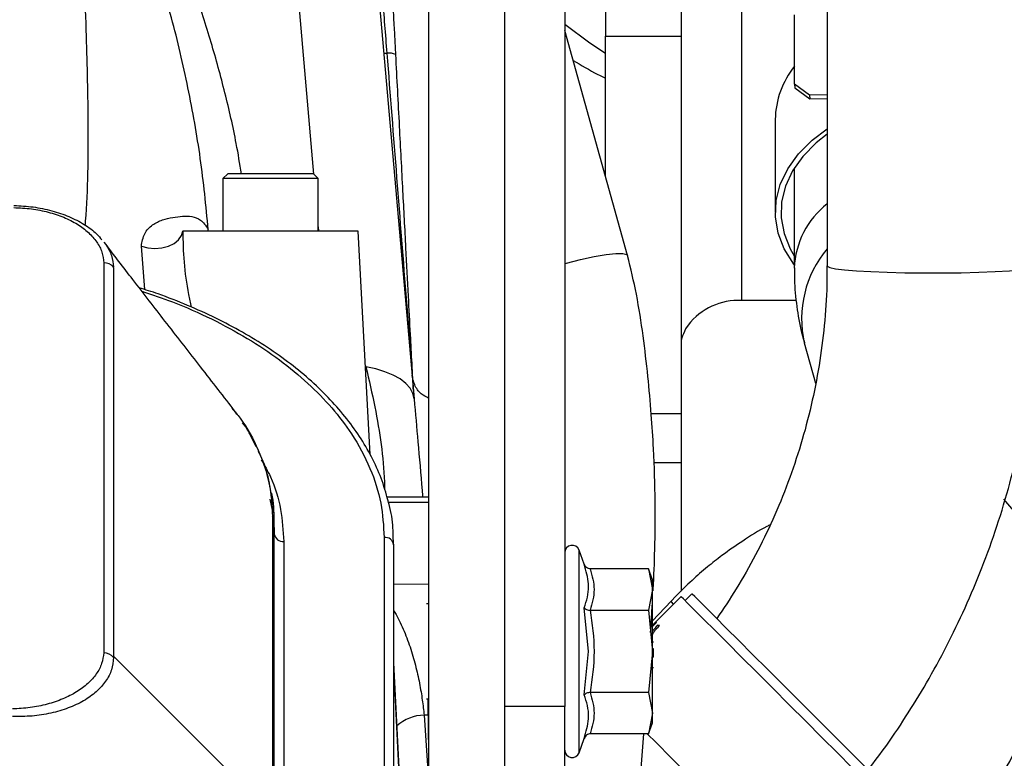
# Model space of a CAD drawing. Units: inches. Extents: x 0.2 to 16.7, y -11.3 to 10.7.
# Drawn here: x 12.1 to 12.3, y -7.4 to -7.3 of the extents above; entities that cross this region are included whole.
import ezdxf

# ---------------------------------------------------------------- set-up
doc = ezdxf.new("R2010")
doc.units = ezdxf.units.IN
doc.header["$MEASUREMENT"] = 0
doc.header["$PDSIZE"] = -1
doc.styles.add('SLDTEXTSTYLE0', font='TXT', dxfattribs={"width": 0.75})
doc.dimstyles.new('SLDDIMSTYLE2', dxfattribs={"dimtxt": 0.125, "dimasz": 0.13, "dimexe": 0, "dimexo": 0.0625, "dimgap": 0.03125, "dimtad": 0, "dimtih": 1, "dimtoh": 1, "dimlfac": 20, "dimrnd": 1e-09, "dimzin": 4, "dimdsep": 46, "dimtxsty": 'SLDTEXTSTYLE0', "dimsah": 1, "dimcen": 0.09, "dimadec": 0, "dimazin": 1, "dimtfac": 1, "dimtmove": 0, "dimatfit": 0, "dimfxl": 1, "dimfrac": 2, "dimtolj": 1, "dimtzin": 12, "dimarcsym": 0})

# ---------------------------------------------------------------- blocks, each defined once
blk = doc.blocks.new('*D61')
at = {"color": 0, "linetype": 'Continuous', "lineweight": -2}
for p, q in [((9.021537586744387, -7.270474253930568), (9.021537586744387, -9.779465609695146)), ((14.86271414233349, -9.110455095870472), (14.86271414233349, -9.779465609695146)), ((9.151537586744388, -9.779465609695146), (10.93355802981896, -9.779465609695146)), ((14.73271414233349, -9.779465609695146), (11.40230802981896, -9.779465609695146))]:
    blk.add_line(p, q, dxfattribs=at)
at = {"color": 0}
for points in [[(9.151537586744388, -9.75779894302848), (9.151537586744388, -9.801132276361813), (9.021537586744387, -9.779465609695146)], [(14.73271414233349, -9.801132276361813), (14.73271414233349, -9.75779894302848), (14.86271414233349, -9.779465609695146)]]:
    blk.add_solid(points, dxfattribs=at)
at = {"layer": 'Defpoints', "color": 0}
for p in [(9.021537586744387, -7.207974253930568), (14.86271414233349, -9.047955095870472), (9.021537586744387, -9.779465609695146)]:
    blk.add_point(p, dxfattribs=at)
at = {"color": 0, "lineweight": 18, "insert": (11.16793302981896, -9.716965609695146), "char_height": 0.125, "attachment_point": 2, "style": 'SLDTEXTSTYLE0'}
blk.add_mtext('\\A1;116.82', dxfattribs=at)

msp = doc.modelspace()

# ---------------------------------------------------------------- linework, layer by layer
at = {"color": 7, "linetype": 'Continuous', "lineweight": 25}
for p, q in [((12.22114612742815, -7.498743856003572), (12.22114612742815, -7.13624386863436)), ((12.23677116825968, -7.13624386863436), (12.23677116825968, -7.498743856003572)), ((12.30349029618128, -7.265743861972719), (12.30348630689403, -7.331927178750729)), ((12.21048851187916, -7.272268194603072), (12.21811544243888, -7.359444013540573)), ((12.25768160403387, -7.274299724467999), (12.25768160403387, -7.284398751803173)), ((12.27330658619941, -7.274299724467999), (12.27330658619941, -7.284398751803173)), ((12.24927113052571, -7.27824385357175), (12.24927113052571, -7.423074708973349)), ((12.29674183014014, -7.2943397916301), (12.29674183014014, -7.279976450889971)), ((12.2143217475973, -7.288205983821704), (12.21403328692962, -7.282701383411318)), ((12.26223326345271, -7.329780340884517), (12.24927113052571, -7.283219125430318)), ((12.25768160403387, -7.284398751803173), (12.27330658619941, -7.284398751803173)), ((12.25768160403387, -7.313430247095529), (12.25768160403387, -7.284398751803173)), ((12.27330658619941, -7.284398751803173), (12.27330658619941, -7.362501875549223)), ((12.29986309541635, -7.29663511311435), (12.29674183014014, -7.2943397916301)), ((12.29674183014014, -7.2943397916301), (12.29679932280931, -7.295092138938919)), ((12.29679932280931, -7.295092138938919), (12.29992058808552, -7.29738746042317)), ((12.30348841886963, -7.29652062643691), (12.29986309541635, -7.29663511311435)), ((12.29986309541635, -7.29663511311435), (12.29992058808552, -7.29738746042317)), ((12.29992058808552, -7.29738746042317), (12.30348841886963, -7.297274792391387)), ((12.29275970014204, -7.30162625412293), (12.29275970014204, -7.320777370220936)), ((12.17956854373594, -7.312895095944308), (12.17858430443929, -7.313879349907455)), ((12.1972850857396, -7.312895095944308), (12.17956854373594, -7.312895095944308)), ((12.19826932503625, -7.313879349907455), (12.1972850857396, -7.312895095944308)), ((12.29668908941607, -7.311704983025927), (12.29668908941607, -7.332360346413407)), ((12.17858430443929, -7.313879349907455), (12.17858430443929, -7.324706114169084)), ((12.19826932503625, -7.313879349907455), (12.17858430443929, -7.313879349907455)), ((12.19826932503625, -7.324706114169084), (12.19826932503625, -7.313879349907455)), ((12.20656657318573, -7.324706128835581), (12.17029785083178, -7.324706128835581)), ((12.17550310803353, -7.324706128835581), (12.17555801939919, -7.324427230724103)), ((12.20899024118731, -7.370951875267439), (12.20656657318573, -7.324706128835581)), ((12.15401481226816, -7.327071086848718), (12.15437103215308, -7.327480370120642)), ((12.15596217110544, -7.33232761812482), (12.15596217110544, -7.412632425103504)), ((12.29712403905816, -7.339053255763013), (12.28580660713143, -7.339053255763013)), ((12.27474883087181, -7.344163657393884), (12.27423990341765, -7.344967645439479)), ((12.298776366637, -7.347854532756577), (12.30110200377104, -7.356149074937318)), ((12.18146656447651, -7.362615056908409), (12.18052603134163, -7.361236112838089)), ((12.27330658619941, -7.362501875549223), (12.27330658619941, -7.3726008882179)), ((12.18546852357887, -7.369339851223011), (12.18422410062121, -7.366857876561661)), ((12.27330658619941, -7.3726008882179), (12.27330658619941, -7.399162006381597)), ((12.18895733127586, -7.381430662215598), (12.18848788603227, -7.37870828166477)), ((12.22114612742815, -7.379729106538781), (12.21247728890464, -7.379729106538781)), ((12.18884164194565, -7.383762796607916), (12.18884164194565, -7.44536878943023)), ((12.18918184601558, -7.386333488911059), (12.18908686577947, -7.383437845695109)), ((12.18910470024011, -7.384507700669388), (12.18910470024011, -7.446113694866685)), ((12.18910470024011, -7.384507700669388), (12.18919909381633, -7.387386712077468)), ((12.18919909381633, -7.44899270764975), (12.18919909381633, -7.387386712077468)), ((12.21192107666338, -7.38806815420539), (12.21192107666338, -7.458805150712237)), ((12.19116692708376, -7.388917674391661), (12.19116692708376, -7.450523671338927)), ((12.21388955525669, -7.460377267676008), (12.21388955525669, -7.389640270710833)), ((12.25329385738816, -7.393639435845469), (12.25222390708165, -7.390699851803795)), ((12.25339892817437, -7.394172662018929), (12.25329385738816, -7.393639435845469)), ((12.26655008291778, -7.394599295757086), (12.25452431784044, -7.394599295757086)), ((12.26738137998123, -7.39688326170585), (12.26655008291778, -7.394599295757086)), ((12.26655008291778, -7.394599295757086), (12.26738137998123, -7.398861229522863)), ((12.26738137998123, -7.398861229522863), (12.26738137998123, -7.39688326170585)), ((12.26738137998123, -7.398861229522863), (12.26655008291778, -7.403123166955266)), ((12.26738137998123, -7.411647038153444), (12.26738137998123, -7.398861229522863)), ((12.27329086371437, -7.400327105588938), (12.26738137998123, -7.406236574655581)), ((12.27223258793966, -7.400205120664785), (12.27126477511991, -7.401286210175947)), ((12.27555120560271, -7.39972401922251), (12.27411952080832, -7.401155744349766)), ((12.22114612742815, -7.401804520521715), (12.22065403711281, -7.401804520521715)), ((12.25419162301709, -7.411647038153444), (12.25329385738816, -7.402643238832769)), ((12.27123104217627, -7.401252675230012), (12.26738137998123, -7.405351073884961)), ((12.25452431784044, -7.403123166955266), (12.26655008291778, -7.403123166955266)), ((12.26655008291778, -7.403123166955266), (12.26738137998123, -7.411647038153444)), ((12.26796058929015, -7.40576168814151), (12.26804207634881, -7.405843153200419)), ((12.26844646101065, -7.406247523195769), (12.2686649918195, -7.406466105337356)), ((12.26757826304015, -7.407994240684205), (12.26738137998123, -7.407994240684205)), ((12.26757826304015, -7.409731861277731), (12.26738137998123, -7.409731861277731)), ((12.26757826304015, -7.411105122080372), (12.26738137998123, -7.411105122080372)), ((12.15596217110544, -7.412632428770128), (12.18884152461367, -7.445464819695879)), ((12.25329385738816, -7.420650841140744), (12.25419162301709, -7.411647038153444)), ((12.26738137998123, -7.411647038153444), (12.26655008291778, -7.420170913018248)), ((12.26738137998123, -7.424432846784025), (12.26738137998123, -7.411647038153444)), ((12.26757826304015, -7.412855165197057), (12.26738137998123, -7.412855165197057)), ((12.21856799187765, -7.50612719071066), (12.21388955525669, -7.414021005062509)), ((12.26738137998123, -7.414972332739358), (12.26757826304015, -7.414972332739358)), ((12.26655008291778, -7.420170913018248), (12.25452431784044, -7.420170913018248)), ((12.26655008291778, -7.420170913018248), (12.26738137998123, -7.424432846784025)), ((12.22065403711281, -7.421489559451799), (12.22114612742815, -7.421489559451799)), ((12.22102779812843, -7.421489559451799), (12.22114612742815, -7.46688330064276)), ((12.22104111530792, -7.424832472167519), (12.22103243274156, -7.421489559451799)), ((12.24927113052571, -7.423074708973349), (12.23677116825968, -7.423074708973349)), ((12.24927113052571, -7.440752378342737), (12.24927113052571, -7.423074708973349)), ((12.22114612742815, -7.424831782842149), (12.22017391465923, -7.424838153601886)), ((12.22017391465923, -7.424838153601886), (12.22114612742815, -7.438961104035691)), ((12.26738137998123, -7.424432846784025), (12.26655008291778, -7.428694784216427)), ((12.26738137998123, -7.426410818267663), (12.26738137998123, -7.424432846784025)), ((12.26655008291778, -7.428694784216427), (12.26738137998123, -7.426410818267663)), ((12.25329385738816, -7.429654642294731), (12.25340180280783, -7.429108307939366)), ((12.26655008291778, -7.428694784216427), (12.25452431784044, -7.428694784216427)), ((12.25222390708165, -7.432594228169718), (12.25329385738816, -7.429654642294731))]:
    msp.add_line(p, q, dxfattribs=at)
at = {"color": 8, "linetype": 'Continuous', "lineweight": 25}
for p, q in [((12.19314925085045, -7.265346825225988), (12.19731148543463, -7.312921510305833)), ((12.28580660713143, -7.265743861972719), (12.28580660713143, -7.339053255763013)), ((12.19826932503625, -7.323869625165609), (12.19834254019046, -7.324706128835581)), ((12.16242035783324, -7.336818946907274), (12.16171660062978, -7.327865585670599)), ((12.20802143104576, -7.352466236815111), (12.20812010723917, -7.352823916016504)), ((12.27330658619941, -7.362501875549223), (12.26712289763391, -7.362501875549223)), ((12.26768057652489, -7.3726008882179), (12.27330658619941, -7.3726008882179)), ((12.22114612742815, -7.380882223217879), (12.21282066093798, -7.380882223217879)), ((12.18919909381633, -7.387386712077468), (12.18918184601558, -7.386333488911059)), ((12.25222390708165, -7.432594228169718), (12.25222390708165, -7.390699851803795)), ((12.22114612742815, -7.397740925464712), (12.21388955525669, -7.397788419249393)), ((12.21861779930227, -7.5078898213486), (12.21388955525669, -7.414802956696004))]:
    msp.add_line(p, q, dxfattribs=at)
at = {"color": 8, "linetype": 'Continuous', "lineweight": 25, "flags": 128}
for points in [[(12.25768160403387, -7.287994947592947), (12.25441895372428, -7.285846511078534), (12.24927113052571, -7.282026636539385)], [(12.24927113052571, -7.331424337892924), (12.24958915885182, -7.3313352535887), (12.25251406906301, -7.330579100323847), (12.25529700758093, -7.329973293322181), (12.25777617360806, -7.329553054176819), (12.2598076008075, -7.329342809938912), (12.26127307721153, -7.329354748467663), (12.26208759580214, -7.329588209770699), (12.26223408477655, -7.329783435515434)], [(12.30348630689403, -7.331927178750729), (12.30350830663989, -7.331992605994909), (12.30403471655876, -7.332251689668619), (12.30524663855853, -7.332500382129036), (12.30710500109057, -7.332730690135164), (12.30955014084411, -7.332935221772398), (12.31250350405994, -7.333107391783474), (12.31587005183595, -7.333241678232186), (12.31954172142051, -7.333333754501846), (12.32340041817785, -7.333380665293262), (12.32732212220732, -7.333380899957218), (12.33118081896466, -7.333334458493714), (12.33485248854923, -7.333242829552219), (12.33821909499123, -7.33310895376543), (12.34117239954108, -7.332937135750287), (12.3436175979606, -7.332732904776248), (12.34547596049264, -7.332502816767577), (12.34668782382642, -7.332254270972133), (12.34721423374529, -7.33199525329766), (12.34723629215714, -7.331929840719979)], [(12.18890899050097, -7.383073097242049), (12.18882075685358, -7.38246188563615), (12.18837952995067, -7.380147387706761)], [(12.32556489984024, -7.445911808240563), (12.32648918249619, -7.445982060304005), (12.3291053922735, -7.445699834730966), (12.33173198593087, -7.444719508180782), (12.33431563608432, -7.443061037172914), (12.33680366067578, -7.440758183525675), (12.33914543095679, -7.437857826864176), (12.34129331014431, -7.434419009923017), (12.34320353341058, -7.430511737726825), (12.34483720520493, -7.426215548523436), (12.34616106191162, -7.421617902302504), (12.34714823450772, -7.416812395149466), (12.34777854189302, -7.411896852600901), (12.34803913621595, -7.406971336834212), (12.34792485486946, -7.402136122691018), (12.34743786849517, -7.397489640700909), (12.34658815031119, -7.393126478771194), (12.34539300678426, -7.389135457209148), (12.3438767256338, -7.385597817409598), (12.342070223836, -7.382585582873856), (12.34001028496592, -7.380160074226872)], [(12.27174448691158, -7.401873464058606), (12.27129721741181, -7.4013707588659), (12.27123127684023, -7.401252477232299)]]:
    msp.add_lwpolyline(points, dxfattribs=at)
at = {"color": 7, "linetype": 'Continuous', "lineweight": 25, "flags": 128}
for points in [[(12.29668908941607, -7.331694788101993), (12.29658090933244, -7.331551393758496), (12.29462961987391, -7.328413496674418), (12.2933583865593, -7.325134463887418), (12.29279085178218, -7.321774926697079), (12.29293745808857, -7.318396939053213), (12.29379544817699, -7.315062950901062), (12.29534898223043, -7.311834561529025), (12.29756937258029, -7.308771448914364), (12.30041555303431, -7.305930225736415), (12.30348800820771, -7.303593530063457)], [(12.30348794954172, -7.304702507919117), (12.30121616778554, -7.306501119141406), (12.29847335680406, -7.309278733720832), (12.29634448539696, -7.312270537825923), (12.29486921177278, -7.31542081343367), (12.29407505028034, -7.318670865222128), (12.29397678474884, -7.321960164557194), (12.29457617515797, -7.32522743481341), (12.2958621336358, -7.328411795360739), (12.29668908941607, -7.329849757415944)], [(12.16171660062978, -7.327865585670599), (12.16308850478142, -7.328214120310965), (12.16454078133793, -7.328329384312758), (12.16598472732401, -7.328204337757307), (12.16733205042629, -7.327846621889671), (12.16850044226226, -7.327278104457233), (12.16941850632337, -7.326533515725452), (12.17003004059221, -7.325658351168761), (12.17029785083178, -7.324706128835581)], [(12.21811544243888, -7.359444013540573), (12.21785449612002, -7.358317978548625), (12.21727610813494, -7.357241076322425), (12.21639101435962, -7.356233319297453), (12.21521564127096, -7.355313458590429), (12.21377181261686, -7.354498573337387), (12.21208639742025, -7.35380382869647), (12.21019078198523, -7.353242123851999), (12.20812010723917, -7.352823916016504)], [(12.31914232336772, -7.44617855974236), (12.31901583949555, -7.44605207357854), (12.31840588920841, -7.445442110458218), (12.31730378993995, -7.44434004464771), (12.31573406407356, -7.442770316031349), (12.31373150054068, -7.440767738748626), (12.31134045082896, -7.438376723869834), (12.30861406632438, -7.435650299032393), (12.3056126556636, -7.43264892870448), (12.30240292207605, -7.429439176783807), (12.29905596874034, -7.42609222528141), (12.29564606679849, -7.422682305006433), (12.29224877804426, -7.419285038251949), (12.28893954693944, -7.415975763147644), (12.28579164730425, -7.412827878178947), (12.28287495033151, -7.409911195872709), (12.28025416460705, -7.407290395481752), (12.27798736945993, -7.40502360033463), (12.27612484164268, -7.403161087183874), (12.27470794067751, -7.401744156885707), (12.27376799420252, -7.400804236077086), (12.27332594597576, -7.400362169517209), (12.27329086371437, -7.400327105588938)], [(12.28522892313822, -7.409401729424776), (12.28264363033707, -7.406816432957008), (12.28039349633082, -7.404566313617245), (12.27852885653796, -7.402701640824771), (12.27709124647869, -7.401264063765117), (12.27611293244692, -7.400285698400611), (12.27561562085858, -7.399788397812136), (12.27555120560271, -7.39972401922251)], [(12.31974540973416, -7.443918193104309), (12.31968615708531, -7.443858942288779), (12.31919899471305, -7.443371779916521), (12.31823041923545, -7.442403210855512), (12.31680207840244, -7.440974871855807), (12.31494588651199, -7.439118668965488), (12.31270326175231, -7.436876068038871), (12.31012436354397, -7.434297162497275), (12.30726674322211, -7.431439564175161), (12.30419428804871, -7.428367105335135), (12.30097563723084, -7.425148417851021), (12.29768259793897, -7.421855404225528), (12.29438885465524, -7.41856162794218), (12.29116785719782, -7.415340659817745), (12.28809164740112, -7.412264453687675), (12.28522892313822, -7.409401729424776)], [(12.26630321643627, -7.428694784216427), (12.26811394218527, -7.430505550298303), (12.27126184182047, -7.433653433433689), (12.27457113159127, -7.436962706704681), (12.27796836167951, -7.440359974375822), (12.28137832228736, -7.443769895567454), (12.28472527562306, -7.447116845694867), (12.28793500921062, -7.450326597844704), (12.29093636120541, -7.453327968172617), (12.29366280437597, -7.456054393468386), (12.2960537954217, -7.458445408118014), (12.29805641762058, -7.460447985859066), (12.29962614348697, -7.462017714017099), (12.30072818408943, -7.463119780285934), (12.30133813437657, -7.463729742489599), (12.30146461824875, -7.463856229111749)]]:
    msp.add_lwpolyline(points, dxfattribs=at)
at = {"color": 7, "linetype": 'Continuous', "lineweight": 25}
for centre, radius, start, end in [((12.21222559202704, -7.286117478489406), 0.0018365563924726, 258.4413666295243, 277.6498777323856), ((12.21289541124306, -7.29152610915912), 0.0036135394907989, 66.7514868736376, 96.75977525294674), ((12.31083261575356, -7.301961980846653), 0.0180760336117776, 141.2174369234644, 178.9357825482236), ((12.15404558769568, -7.333735587637691), 0.002457898696051, 38.74564177928401, 92.23869387912526), ((12.28527117271742, -7.352413183474779), 0.0133706528814156, 87.70494845846487, 141.9035199470936), ((12.21943820147139, -7.357623819523218), 0.0014763779528119, 183.0000000000637, 185.0000000000129), ((12.18776076636382, -7.384563401922702), 0.0013450876898835, 2.373346812013365, 36.52737448978463), ((12.19099495758773, -7.387108551223187), 0.001817278224785, 188.804563094247, 275.4300389291707), ((12.25079343345842, -7.39122050083121), 0.0015222803210531, 20.00000000005591, 179.9999999999666), ((12.15398779670426, -7.414468004427887), 0.0025055602059592, 37.92711609651597, 90.96126257832819), ((12.25079343345842, -7.432073577984382), 0.0015222803210531, 179.9999999999666, 339.9999999999984)]:
    msp.add_arc(centre, radius, start, end, dxfattribs=at)
at = {"color": 8, "linetype": 'Continuous', "lineweight": 25}
for centre, radius, start, end in [((12.3145417583255, -7.333130505657038), 0.0178692734169716, 128.2170571741166, 177.5298073883141), ((12.32069107090782, -7.342864524203494), 0.0224756412286133, 139.9494530491476, 192.8276179751748), ((12.21210243235473, -7.389859519116035), 0.0018005216271605, 6.994229637791395, 95.78086156113699), ((12.22025687501273, -7.433260121305411), 0.0084223762929155, 90.56437219409663, 132.6360589044453)]:
    msp.add_arc(centre, radius, start, end, dxfattribs=at)
at = {"color": 7, "linetype": 'Continuous', "lineweight": 25}
for centre, major_axis, ratio, start_param, end_param in [((12.29001298064747, -7.429456438831153), (0.1238552327881628, 0.1361728757799901), 0.1698506972048521, 1.555212301216384, 1.568495953842277), ((12.29001298064747, -7.429456438831153), (0.1273190813812732, 0.1327157267090788), 0.1751025553412425, 1.55962404435478, 1.566028700670768), ((12.28474252461588, -7.434726894862743), (0.1273190813812715, 0.132715726709078), 0.1751025553412477, 1.520293001069809, 1.524807767206583), ((12.28474252461588, -7.434726894862743), (0.123855232788161, 0.13617287577999), 0.1698506972048532, 1.515881257931414, 1.524410684438511), ((12.29102356059702, -7.428445858881612), (0.0234013633830461, -0.0224497892064317), 0.1751025553199398, 3.031159047410868, 3.070490090696261), ((12.29102356059702, -7.428445858881612), (0.02401095204058734, -0.02183901924237475), 0.169850697183424, 2.877147654101341, 2.916478697386277)]:
    msp.add_ellipse(centre, major_axis=major_axis, ratio=ratio, start_param=start_param, end_param=end_param, dxfattribs=at)
at = {"color": 8, "linetype": 'Continuous', "lineweight": 25}
for points, knots in [([(12.14708964426829, -7.202652624141416), (12.14735868597997, -7.209420527480948), (12.14788930718146, -7.222768617556473), (12.14868216509662, -7.24279071003303), (12.14949423571417, -7.263281286757508), (12.15032126092429, -7.283297220262973), (12.15079601422973, -7.303293143649856), (12.150643989172, -7.31631911493862), (12.1500871495438, -7.323209070868718), (12.15006547655789, -7.323477237698503)], [0, 0, 0, 0, 0.167941702248922, 0.3312253229092407, 0.4968366226193606, 0.6764115323980157, 0.8278646206214642, 0.9933002475705244, 1, 1, 1, 1]), ([(12.21007098603579, -7.257964649172183), (12.21008004012461, -7.258077668955324), (12.21009813852477, -7.25830358647169), (12.21024233449411, -7.260101621601796), (12.21046542384972, -7.26288519941233), (12.21076660973043, -7.266643188533123), (12.21113199757218, -7.271206723332448), (12.21154818372278, -7.276406374588118), (12.21199889415204, -7.282040577157924), (12.21231342789809, -7.285977173460351), (12.212470072988, -7.287937689587729)], [0, 0, 0, 0, 0.1264516657431362, 0.252766776494763, 0.3781225843625679, 0.5036615304984476, 0.6284945672581445, 0.7528969894054399, 0.87693697799406, 0.9999999999999999, 0.9999999999999999, 0.9999999999999999, 0.9999999999999999]), ([(12.18243126799884, -7.312895095944308), (12.18208487625049, -7.310801345087136), (12.18115515036548, -7.305181654728139), (12.17906771657445, -7.296107072239162), (12.17620272154798, -7.285603401973699), (12.17289196126029, -7.275290027436762), (12.17006806522088, -7.268599473247487), (12.16869521334558, -7.265346825225988)], [0, 0, 0, 0, 0.1291414171679614, 0.3466194530835797, 0.5647500705742331, 0.7884009632454909, 0.9999999999999999, 0.9999999999999999, 0.9999999999999999, 0.9999999999999999]), ([(12.17029785083178, -7.324706128835581), (12.17033164736346, -7.326834139458952), (12.17039967777279, -7.331117698350039), (12.17117472125624, -7.336399520944028), (12.17185375703333, -7.339564746975916), (12.17203923338184, -7.340429317866627)], [0, 0, 0, 0, 0.4177812935788557, 0.8409689101102099, 1, 1, 1, 1]), ([(12.15437103215308, -7.327480370120642), (12.15482826629301, -7.328250684877827), (12.15574398403593, -7.329793419396481), (12.15588964960512, -7.331395262556123), (12.15596258176736, -7.332197276963865)], [0, 0, 0, 0, 0.4993177684625539, 1, 1, 1, 1]), ([(12.16179797035645, -7.337132091289803), (12.16393510124174, -7.337851999486756), (12.16897531551212, -7.339549832592181), (12.1762928208889, -7.342829433197808), (12.18372294003293, -7.346844034471625), (12.19041320847446, -7.351311333919202), (12.19626159828847, -7.356134380598693), (12.20123079631179, -7.361253397716449), (12.20566512963999, -7.367109552297946), (12.20917931402705, -7.373696293664494), (12.21150077600143, -7.380898185650912), (12.21178240612207, -7.385702553789626), (12.21192107666338, -7.38806815420539)], [0, 0, 0, 0, 0.0711511395667788, 0.1678030070449327, 0.264444855106251, 0.3610968564409842, 0.4577386548210428, 0.5523768449847763, 0.647004976600803, 0.7680592182650148, 0.8857957604698187, 1, 1, 1, 1]), ([(12.20812010723917, -7.352823916016504), (12.20878173786208, -7.355582777354755), (12.21007464855973, -7.360973944592337), (12.21133537983982, -7.368828913812057), (12.21196197797829, -7.374477650982012), (12.21196110406034, -7.377525974804085), (12.21196096953587, -7.377995211235554)], [0, 0, 0, 0, 0.3255506971852223, 0.6361676204973986, 0.9439943334843203, 1, 1, 1, 1]), ([(12.18042524317261, -7.361346038234888), (12.18100947958987, -7.362032738485209), (12.18335274056192, -7.364786962372181), (12.18600680923897, -7.369974766501785), (12.18842858833471, -7.376792143854228), (12.18870351353015, -7.381431754839133), (12.18884164194565, -7.383762796607916)], [0, 0, 0, 0, 0.0996887691293911, 0.3998326621700543, 0.698462837231104, 1, 1, 1, 1]), ([(12.18651037287667, -7.372018642944047), (12.18717669442432, -7.373186322591746), (12.18907701841363, -7.376516501023132), (12.1907350636093, -7.382202535243789), (12.19102443744135, -7.386702071932815), (12.19116692708376, -7.388917674391661)], [0, 0, 0, 0, 0.2151223748063609, 0.613520920828733, 1, 1, 1, 1]), ([(12.18858198627855, -7.378804097891226), (12.18859952059513, -7.378873172972859), (12.1890769936709, -7.380754141160988), (12.18909110608161, -7.382666026136961), (12.18910470024011, -7.384507700669388)], [0, 0, 0, 0, 0.036723152506789, 0.9999999999999999, 0.9999999999999999, 0.9999999999999999, 0.9999999999999999]), ([(12.25329385738816, -7.402643238832769), (12.25375163306285, -7.401168547857492), (12.25461468003713, -7.398388304925094), (12.25378740269811, -7.395519704882187), (12.25339892817437, -7.394172662018929)], [0, 0, 0, 0, 0.5304180286164307, 1, 1, 1, 1]), ([(12.21388955525669, -7.403215290891041), (12.21397249128789, -7.403341466256858), (12.21471978312059, -7.4044783644059), (12.21588230315567, -7.407009927105614), (12.21731419475725, -7.410688296405501), (12.21841854497155, -7.414511839707699), (12.21924511536385, -7.418242119108524), (12.2198429651163, -7.42179450032905), (12.22006333020294, -7.423821138321166), (12.22017391465923, -7.424838153601886)], [0, 0, 0, 0, 0.0207993208026068, 0.1874114584000072, 0.3524066480374589, 0.5150977950769433, 0.6774673033482493, 0.8381454002625857, 1, 1, 1, 1]), ([(12.25340180280783, -7.429108307939366), (12.25378794773056, -7.42776978982689), (12.25461420691225, -7.424905676342099), (12.25375273044543, -7.422129562646987), (12.25329385738816, -7.420650841140744)], [0, 0, 0, 0, 0.4673411579480106, 1, 1, 1, 1])]:
    msp.add_open_spline(points, degree=3, knots=knots, dxfattribs=at)
at = {"color": 7, "linetype": 'Continuous', "lineweight": 25}
for points, knots in [([(12.21403328692962, -7.282701383411318), (12.21395689650243, -7.281251615379874), (12.21380190000582, -7.278310029973717), (12.21358615110712, -7.274284437566894), (12.21338927620812, -7.27063787543684), (12.21321950207926, -7.267512092282431), (12.21307728373386, -7.264900404947489), (12.213017990286, -7.263814897805221), (12.21298785900649, -7.263263273295358)], [0, 0, 0, 0, 0.1607526789549596, 0.3261678586911303, 0.4869217298458395, 0.6523502805377662, 0.8233340909192784, 1, 1, 1, 1]), ([(12.17555801939919, -7.324427230724103), (12.17507566603218, -7.319508346495605), (12.17411248749084, -7.309686162055056), (12.17145650417893, -7.29506305187829), (12.1681704606861, -7.280549078911787), (12.16504782281079, -7.271052216723795), (12.16348714017635, -7.266305720815411)], [0, 0, 0, 0, 0.2502491054742734, 0.499705371354345, 0.7499546312406492, 1, 1, 1, 1]), ([(12.212470072988, -7.287937689587729), (12.21382093388405, -7.305098206107918), (12.21552993003224, -7.326808255395692), (12.21732743335792, -7.349646888251578), (12.21779763829057, -7.355614964650923), (12.21791597835984, -7.357116350609384), (12.21794591687974, -7.357494805968701), (12.21795355059487, -7.357591460751223), (12.21795550180905, -7.357615464363432), (12.21795606581762, -7.357622324555175), (12.21795617329586, -7.357623563550161), (12.21795622294486, -7.357624135897288)], [0, 0, 0, 0, 0.7379292139261111, 0.9335662820157847, 0.9828279598796682, 0.9953482418615538, 0.9986078723728131, 0.9995107429356097, 0.9997968015633764, 0.999906133565938, 1, 1, 1, 1]), ([(12.21796384952343, -7.357701083675048), (12.2179596205141, -7.357620496335983), (12.21794970821579, -7.357431609132207), (12.21791885480602, -7.356841893737692), (12.21782709969342, -7.355091550396017), (12.21763543185723, -7.351434486757832), (12.21732473115743, -7.3455059647481), (12.21690647587021, -7.337525875184909), (12.21638616064461, -7.327597146023189), (12.21577307296466, -7.315898997061975), (12.2150741591506, -7.302563061358605), (12.21458163672946, -7.293165036357584), (12.2143217475973, -7.288205983821704)], [0, 0, 0, 0, 0.0045565617664184, 0.010680042558599, 0.0280135590229269, 0.0839283719654348, 0.1700588885527713, 0.285063445756741, 0.4278274088298062, 0.5971261361808009, 0.7874156904461358, 1, 1, 1, 1]), ([(12.2509943266192, -7.289408841926185), (12.25265081670321, -7.290410539831686), (12.25481058959612, -7.291716578427422), (12.25713901973508, -7.292838113918692), (12.25768160403387, -7.293099460625176)], [0, 0, 0, 0, 0.766974198749637, 1, 1, 1, 1]), ([(12.13538137952316, -7.319414588630572), (12.13671733316643, -7.319487767586638), (12.13939520694771, -7.319634452322879), (12.14325663239852, -7.320462639468009), (12.14684259971811, -7.321670932696333), (12.14997012090755, -7.323297181189864), (12.15227338953704, -7.324957133673716), (12.15321882959164, -7.326126438542832), (12.15356243882735, -7.326551408852082)], [0, 0, 0, 0, 0.1779472582544963, 0.3566892457182904, 0.5351379946979276, 0.7158804768473862, 0.8967400505999589, 1, 1, 1, 1]), ([(12.13534541727194, -7.319857296849702), (12.13656590517757, -7.319916447406476), (12.13901023202073, -7.320034910926716), (12.14250962489766, -7.320752583953753), (12.14574103754511, -7.32182067948579), (12.14857022145233, -7.323253082933344), (12.15088494950776, -7.324989117410748), (12.15258308222908, -7.326956729481427), (12.1536999474713, -7.32907511633621), (12.15386640410059, -7.330545082677991), (12.15394957568845, -7.331279564898687)], [0, 0, 0, 0, 0.1248286173273647, 0.2499999702732867, 0.374607793561427, 0.5001867866925063, 0.6255930871844806, 0.7503476068093907, 0.8752588825054907, 1, 1, 1, 1]), ([(12.16171660062978, -7.327865585670599), (12.16187519366269, -7.326950086620936), (12.16218665950246, -7.325152109275559), (12.16393384242914, -7.323355047662282), (12.16603951138424, -7.322333765708606), (12.16894495941296, -7.321746363867959), (12.17152436410951, -7.321428386914024), (12.17366529768119, -7.322153920057538), (12.17482307995887, -7.323180078015764), (12.17531280875363, -7.32401112144497), (12.17555801939919, -7.324427230724103)], [0, 0, 0, 0, 0.1375478258073687, 0.2701344963695393, 0.3974134263163258, 0.5207991323691478, 0.7651309770149779, 0.8833420223174563, 0.941588531606676, 1, 1, 1, 1]), ([(12.17030031480331, -7.324706128835581), (12.17019494825996, -7.324917271108491), (12.17008159102581, -7.32514442579447), (12.17021954569637, -7.325126104801549), (12.17022927029069, -7.325124813332236)], [0, 0, 0, 0, 0.9295087706466911, 0.9999999999999999, 0.9999999999999999, 0.9999999999999999, 0.9999999999999999]), ([(12.18072496771017, -7.361492402544075), (12.17834807008906, -7.358434094070477), (12.17378722880773, -7.352565747275228), (12.16685739298665, -7.343667078899677), (12.16038087833659, -7.335331633401165), (12.15604298742992, -7.32964252060277), (12.15405640645433, -7.327037133907612)], [0, 0, 0, 0, 0.288621383713385, 0.5538127977528271, 0.7956640619583092, 1, 1, 1, 1]), ([(12.26751326112439, -7.399127103784795), (12.26752063524931, -7.399001394462559), (12.2676874859431, -7.396157031522144), (12.26791174239971, -7.39004508015025), (12.26800729597574, -7.380393965897667), (12.26770428825845, -7.371058778269972), (12.26714667354903, -7.362410845277632), (12.26646445791716, -7.354618570035499), (12.26547691210495, -7.34634175946784), (12.26422338813429, -7.337990403942999), (12.26288191361657, -7.332455971409095), (12.26223402611057, -7.329783024853512)], [0, 0, 0, 0, 0.0055324627654918, 0.1251803110509154, 0.2697469127863417, 0.4286615953822641, 0.5312994344798923, 0.6442684796914708, 0.7647697624359512, 0.8863916310454355, 0.9999999999999999, 0.9999999999999999, 0.9999999999999999, 0.9999999999999999]), ([(12.15394957568845, -7.331279564898687), (12.15394957568819, -7.331279694315075), (12.15394957568605, -7.331280810678972), (12.15394957586937, -7.331284757665599), (12.15394957131247, -7.331298902417111), (12.15394973152211, -7.331352765930482), (12.1539496220452, -7.331563196856712), (12.15395010968837, -7.332397104275167), (12.15394976276905, -7.335713631459953), (12.15395107185178, -7.34894703350357), (12.15395129141961, -7.37160987044167), (12.15394801615338, -7.394275982151149), (12.15395007419284, -7.407504081620438), (12.15394648179961, -7.410829428556303), (12.15394707737411, -7.411670217783217), (12.15394587161772, -7.411884975019091), (12.15394616173268, -7.411941029453342), (12.15394577779071, -7.41195618968932), (12.15394585034733, -7.411960787348357), (12.1539457858127, -7.411962261873078), (12.15394576239916, -7.411962796839107)], [0, 0, 0, 0, 4.8902497058e-06, 4.21839792259e-05, 0.0001451487532822, 0.0005336193697349, 0.0020407008213236, 0.0079760163002001, 0.0315300776254029, 0.1253734516376472, 0.5000000808507167, 0.8742100700910329, 0.9681575857370256, 0.9918419621754541, 0.9978617284589323, 0.9994161420046027, 0.9998293263642525, 0.9999449573749191, 0.9999800302198368, 1, 1, 1, 1]), ([(12.15596217110544, -7.33232761812482), (12.15596237143516, -7.332305926895722), (12.15596277293445, -7.332262453502631), (12.15596264557852, -7.332219032751714), (12.15596258176736, -7.332197276963865)], [0, 0, 0, 0, 0.4989541315989656, 1, 1, 1, 1]), ([(12.30341760902097, -7.331928520735227), (12.30343220499342, -7.333237343429492), (12.30347797456139, -7.337341506374482), (12.30296522288256, -7.344230531138983), (12.30190979460011, -7.352544817055596), (12.30028570514405, -7.360757487865598), (12.29814362334827, -7.368827470650318), (12.29548983729088, -7.376710643823138), (12.29235563643227, -7.384359218537809), (12.28877083483856, -7.391700259283401), (12.28491184582487, -7.398558638848314), (12.28205712948736, -7.402825406523537), (12.28069239954453, -7.404865183831338)], [0, 0, 0, 0, 0.0506893421657513, 0.1589499637607554, 0.2670518039821329, 0.3749442645084136, 0.4825497011921565, 0.5897407333097009, 0.6962942738198563, 0.8017787313100054, 0.9052380451493972, 1, 1, 1, 1]), ([(12.29675227268617, -7.332351788512268), (12.29674178154005, -7.333384355206752), (12.29671240670821, -7.336275504815553), (12.29726565820959, -7.340971550655554), (12.29797163869102, -7.345125014452043), (12.29868014286859, -7.347365495590271), (12.29883356597622, -7.347850660801306)], [0, 0, 0, 0, 0.1966130491894331, 0.5505094666395378, 0.9026650277232505, 1, 1, 1, 1]), ([(12.31200091253258, -7.436173731652321), (12.31328457847853, -7.43446269740015), (12.31616615920279, -7.430621757835506), (12.32036884059263, -7.424305246763505), (12.32467696154422, -7.417184704330239), (12.32875800244198, -7.409601161313875), (12.33254968693575, -7.401615607192042), (12.33599127744374, -7.393274085174421), (12.3390373551346, -7.384620594630574), (12.34165034608231, -7.375695461138912), (12.3437971607087, -7.366537597401777), (12.34545946961395, -7.357184913450875), (12.34658760774186, -7.347674800608348), (12.34718627416985, -7.339235838410943), (12.3471762019778, -7.333975913328723), (12.34717228756319, -7.331931718031625)], [0, 0, 0, 0, 0.0572515145956038, 0.128518530395858, 0.2029912499125031, 0.2799958053687946, 0.3589936764197477, 0.4396027264083072, 0.5215406192267779, 0.6045946526948456, 0.688601681557013, 0.7734351091846663, 0.8589946041617503, 0.9452002523738461, 1, 1, 1, 1]), ([(12.2128917054506, -7.381120883794185), (12.21246343011786, -7.379525228133661), (12.21163406517379, -7.376435204575234), (12.20965360610286, -7.37195981587452), (12.20723448850043, -7.367687533479971), (12.20429112619172, -7.363548659921415), (12.20085848647464, -7.359564925829092), (12.19695450287452, -7.355758572277544), (12.19260517205254, -7.352149547215853), (12.18783738780619, -7.348756365538716), (12.1826800535059, -7.345597494325634), (12.17716923295472, -7.342684885745564), (12.17132701985583, -7.34004904458678), (12.16602177252969, -7.337952863894206), (12.16257145629798, -7.336856180210809), (12.1612619392154, -7.336439949952145)], [0, 0, 0, 0, 0.0843014433107147, 0.1632516665619076, 0.2423015974364143, 0.3214121305512747, 0.4005449412723836, 0.4796631109155519, 0.5587321105081716, 0.6377223839268077, 0.7166015436282871, 0.7953300621602267, 0.8738626654219344, 0.9521264187718254, 1, 1, 1, 1]), ([(12.27423990341765, -7.344967645439479), (12.27391084385136, -7.345633470488383), (12.27337481985593, -7.346718071088214), (12.27332559314393, -7.347427756824503), (12.27330658619941, -7.347701773854594)], [0, 0, 0, 0, 0.6138896189135712, 1, 1, 1, 1]), ([(12.22114612742815, -7.359319685643485), (12.22059788542012, -7.35903494705389), (12.21937765254784, -7.358401198851553), (12.21810478944248, -7.356642493932632), (12.21782133746021, -7.355210360395941), (12.21768459941601, -7.354519495095697)], [0, 0, 0, 0, 0.2969037093111919, 0.6608243452704086, 1, 1, 1, 1]), ([(12.21811544243888, -7.359444013540573), (12.21837494715459, -7.36241005287076), (12.21893163927113, -7.368772830163475), (12.21950853292064, -7.375367510206168), (12.21985066935432, -7.379277900405764), (12.21989014727067, -7.379729106538781)], [0, 0, 0, 0, 0.4358080918192394, 0.9348998856442087, 1, 1, 1, 1]), ([(12.18422410062121, -7.366857876561661), (12.18410372681387, -7.366604930985958), (12.18369545455689, -7.36574701460561), (12.18308914070613, -7.36493776762086), (12.18266159067146, -7.364367116668466)], [0, 0, 0, 0, 0.2948370977605597, 1, 1, 1, 1]), ([(12.18848788603227, -7.37870828166477), (12.18835879449139, -7.377876012372056), (12.18796033690605, -7.375307106536149), (12.18706200534666, -7.372474825846917), (12.18607183328085, -7.370537691386605), (12.18592711561451, -7.370254571322754)], [0, 0, 0, 0, 0.2903769636090026, 0.8962857130002478, 1, 1, 1, 1]), ([(12.21382924662004, -7.389640776704988), (12.21381329476457, -7.388479834955435), (12.21377494376113, -7.385688731368241), (12.21340578167495, -7.382834702406503), (12.21290888811717, -7.381178167077077), (12.2128917054506, -7.381120883794185)], [0, 0, 0, 0, 0.4074203141881232, 0.9795084902955351, 1, 1, 1, 1]), ([(12.29171579753462, -7.385470108884898), (12.29148585515538, -7.385584857633194), (12.28952177569609, -7.386564997354468), (12.28618014595833, -7.388685230862434), (12.2821036572724, -7.391507503731308), (12.27862795869491, -7.39425708565313), (12.27542796847795, -7.397025592326468), (12.27332753945997, -7.399115601170569), (12.27223258793966, -7.400205120664785)], [0, 0, 0, 0, 0.0316565338194423, 0.2703979493906131, 0.4838268900393328, 0.6386431302223543, 0.8116250296727302, 1, 1, 1, 1]), ([(12.25452431784044, -7.394599295757086), (12.25439660263193, -7.394585326592829), (12.2541202981909, -7.394555105116726), (12.25375784358176, -7.394332703407133), (12.25346414756187, -7.394019252739091), (12.25335060224819, -7.393766000144484), (12.25329385738816, -7.393639435845469)], [0, 0, 0, 0, 0.2308899063979715, 0.4995169116729415, 0.7498809781564072, 1, 1, 1, 1]), ([(12.25452431784044, -7.394599295757086), (12.25491292151506, -7.396019939591016), (12.2556901283729, -7.398861225462438), (12.25491292118746, -7.401702520389803), (12.25452431784044, -7.403123166955266)], [0, 0, 0, 0, 0.500000316130865, 1, 1, 1, 1]), ([(12.25329385738816, -7.402643238832769), (12.2533505575068, -7.402706497562034), (12.25346410570776, -7.402833180099482), (12.25375776293312, -7.402989458584901), (12.25412031866334, -7.403102513938925), (12.25439662341592, -7.403116639033463), (12.25452431784044, -7.403123166955266)], [0, 0, 0, 0, 0.2499087635980843, 0.5004696849201067, 0.7691417338235603, 1, 1, 1, 1]), ([(12.26698509122586, -7.40775221048016), (12.26705105136995, -7.406797815817947), (12.2671965374376, -7.404692739664905), (12.26731605113402, -7.402556471649008), (12.26738137998123, -7.401388739991513)], [0, 0, 0, 0, 0.4533777368740299, 1, 1, 1, 1]), ([(12.25452431784044, -7.403123166955266), (12.25491292494328, -7.405964497851288), (12.2556901283731, -7.411647080854825), (12.25491291775934, -7.417329661893268), (12.25452431784044, -7.420170913018248)], [0, 0, 0, 0, 0.5000069324555946, 1, 1, 1, 1]), ([(12.26757826304015, -7.412855165197057), (12.26757826304015, -7.412723638269071), (12.26757826304015, -7.412371654133707), (12.26757826304015, -7.411837901718967), (12.26757826304015, -7.41138710202001), (12.26757826304015, -7.411185889282788), (12.26757826304015, -7.411120591472203), (12.26757826304015, -7.411105122080372)], [0, 0, 0, 0, 0.1668757358872153, 0.4465824033813895, 0.698203492410305, 0.928502833596954, 1, 1, 1, 1]), ([(12.15394576239916, -7.411962796839107), (12.15384760435623, -7.412703902281987), (12.15365106310638, -7.414187813183844), (12.15249482868245, -7.416327699953191), (12.15076265280683, -7.418319053432239), (12.1484126717341, -7.420077772741617), (12.14554993190889, -7.421531757866669), (12.14229105751525, -7.422619224707927), (12.13875860376436, -7.423364546837422), (12.13628792404828, -7.423496283354787), (12.13504762871201, -7.423562415839318)], [0, 0, 0, 0, 0.1244094873147887, 0.2491043565987726, 0.3744736004743019, 0.4999344706517499, 0.6253725599466632, 0.7503192699389561, 0.8746588466992643, 0.9999999999999999, 0.9999999999999999, 0.9999999999999999, 0.9999999999999999]), ([(12.15596416574906, -7.412927940356353), (12.15587519566871, -7.413776140748017), (12.15569730915951, -7.415472030042323), (12.15443629817073, -7.417867334439109), (12.15250895553683, -7.420037528704485), (12.14988438001615, -7.421914652808517), (12.14669271788512, -7.423419786188215), (12.14307684861916, -7.42449736287038), (12.13916619337, -7.425114278000415), (12.13645554684896, -7.425118724571121), (12.13509596948692, -7.425120954834942)], [0, 0, 0, 0, 0.124826511370104, 0.2495777487943466, 0.3752852027626892, 0.5013111085398928, 0.627133540058662, 0.7517476886336344, 0.8754842359594585, 1, 1, 1, 1]), ([(12.15596217110544, -7.412632428770128), (12.15596315603077, -7.412682929574323), (12.15596507438712, -7.41278129087692), (12.15596446315936, -7.412879939872648), (12.15596416574906, -7.412927940356353)], [0, 0, 0, 0, 0.5134214661804976, 1, 1, 1, 1]), ([(12.25452431784044, -7.420170913018248), (12.25439658079055, -7.420177436353903), (12.25412026621033, -7.420191547316655), (12.25375773561564, -7.420304624295946), (12.25346410817092, -7.420460889828262), (12.25335055792486, -7.420587579514623), (12.25329385738816, -7.420650841140744)], [0, 0, 0, 0, 0.2309254894921189, 0.4995267993575302, 0.7500921392104009, 1, 1, 1, 1]), ([(12.25452431784044, -7.420170913018248), (12.2549129211322, -7.421591557901914), (12.2556901283729, -7.424432850071752), (12.25491292157032, -7.427274138700701), (12.25452431784044, -7.428694784216427)], [0, 0, 0, 0, 0.4999995772159722, 1, 1, 1, 1]), ([(12.25452431784044, -7.428694784216427), (12.25439658112232, -7.428708748605759), (12.25412026859973, -7.428738955547814), (12.25375773245772, -7.428961458608057), (12.25346410911461, -7.429274950809956), (12.25335055816574, -7.429528189524612), (12.25329385738816, -7.429654642294731)], [0, 0, 0, 0, 0.2309257493151893, 0.4995249389613649, 0.7500916953818023, 1, 1, 1, 1]), ([(12.25626898568589, -7.515419901693804), (12.2563759884919, -7.514659065047009), (12.25666750175298, -7.512586278544275), (12.25716663096479, -7.508992775427659), (12.25804266766332, -7.502494316269441), (12.2590740549894, -7.494140852689005), (12.26007024850741, -7.484659772720249), (12.26091022210477, -7.476200153029941), (12.26172816755561, -7.468552200956418), (12.26265144353472, -7.460564857668033), (12.26361018530709, -7.452539827556898), (12.26446222550797, -7.444043551962783), (12.2650589683477, -7.436198634784248), (12.26540274090964, -7.431081542996806), (12.26556308631964, -7.428694784216427)], [0, 0, 0, 0, 0.0257597150026581, 0.0701785196556192, 0.1217597207833667, 0.2466110009524994, 0.3558246664805584, 0.4498179318761549, 0.5409356362557198, 0.6219993059381208, 0.7286276060646522, 0.8216647131115153, 0.9168192931623241, 1, 1, 1, 1])]:
    msp.add_open_spline(points, degree=3, knots=knots, dxfattribs=at)

# ---------------------------------------------------------------- dimensions: what is measured, and where the dimension line sits
at = {"color": 7, "linetype": 'Continuous', "lineweight": 18}
dim = msp.add_linear_dim(base=(9.021537586744387, -9.779465609695146), p1=(14.86271414233349, -9.047955095870472), p2=(9.021537586744387, -7.207974253930568), dimstyle='SLDDIMSTYLE2', dxfattribs=at)
dim.commit()
dim.dimension.update_dxf_attribs({"geometry": '*D61', "text_midpoint": (11.16793302981896, -9.779465609695146), "dimtype": 160})

doc.saveas('drawing.dxf')
